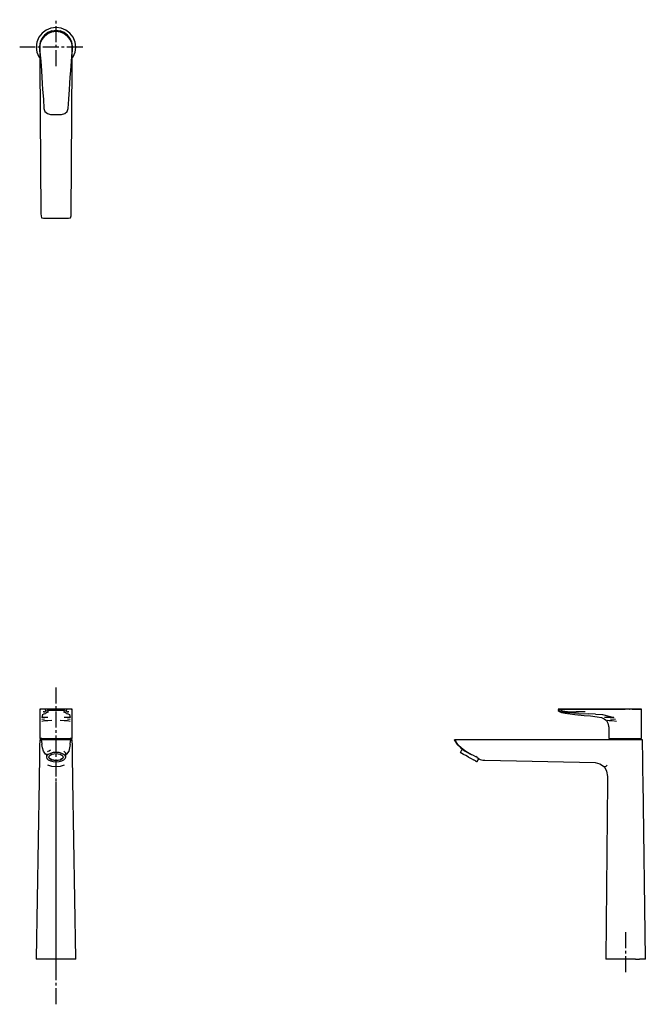
# Model space of a CAD drawing. Extents: x -42 to 688, y -199 to 951.
import ezdxf

# ---------------------------------------------------------------- set-up
doc = ezdxf.new("R2010")
doc.units = 0
doc.header["$MEASUREMENT"] = 0
doc.linetypes.add('CENTER2', pattern=[1.125, 0.75, -0.125, 0.125, -0.125])

msp = doc.modelspace()

# ---------------------------------------------------------------- linework, layer by layer
at = {"linetype": 'CENTER2', "ltscale": 25}
for p, q in [((0, 896.3), (0, 950.7)), ((31.4, 918.7), (-42.4, 918.7)), ((0, -156.7), (0, 172)), ((664.9, -114.2), (664.9, -162.2)), ((0, -198.5), (0, -120.4))]:
    msp.add_line(p, q, dxfattribs=at)
at = {"linetype": 'Continuous'}
for p, q in [((-16.3, 934.9), (-19.9, 930.1)), ((-13.4, 932.8), (-16.5, 928.9)), ((-13.4, 931.6), (-16.5, 927.6)), ((-11.5, 938.5), (-16.3, 934.9)), ((-9.5, 935.9), (-13.4, 932.8)), ((-13.4, 931.6), (-9.5, 934.6)), ((-6, 940.8), (-11.5, 938.5)), ((-4.9, 937.8), (-9.5, 935.9)), ((-9.5, 934.6), (-4.9, 936.5)), ((0, 941.7), (-6, 940.8)), ((-4.9, 937.8), (0, 938.3)), ((-4.9, 936.5), (0, 937.2)), ((6, 940.8), (0, 941.7)), ((0, 938.3), (4.9, 937.8)), ((0, 937.2), (4.9, 936.5)), ((9.5, 935.9), (4.9, 937.8)), ((4.9, 936.5), (9.5, 934.6)), ((11.5, 938.5), (6, 940.8)), ((13.4, 932.8), (9.5, 935.9)), ((9.5, 934.6), (13.4, 931.6)), ((16.3, 934.9), (11.5, 938.5)), ((16.5, 928.9), (13.4, 932.8)), ((16.5, 927.6), (13.4, 931.6)), ((19.9, 930.1), (16.3, 934.9)), ((-22.2, 924.5), (-23, 918.7)), ((-19.9, 930.1), (-22.2, 924.5)), ((-19.3, 919.4), (-19.1, 917.2)), ((-19.1, 919.4), (-19, 906)), ((-18.4, 924.3), (-19, 919.5)), ((-19, 918.1), (-18.4, 923.1)), ((-19, 919.5), (-19, 906)), ((-19, 919.5), (-19, 898.9)), ((-16.5, 928.9), (-18.4, 924.3)), ((-16.5, 927.6), (-18.4, 923.1)), ((18.4, 924.3), (16.5, 928.9)), ((18.4, 923.1), (16.5, 927.6)), ((19, 919.5), (18.4, 924.3)), ((18.4, 923.1), (19, 918.1)), ((19, 906), (19, 919.5)), ((19, 898.9), (19, 919.5)), ((19, 906), (19.1, 919.4)), ((19.1, 917.2), (19.3, 919.4)), ((22.2, 924.5), (19.9, 930.1)), ((23, 918.7), (22.2, 924.5)), ((-23, 918.7), (-22.2, 912.7)), ((-22.2, 912.7), (-19.9, 907.2)), ((-19, 918.1), (-18.7, 913.2)), ((-18.7, 913.2), (-17.9, 902.1)), ((17.9, 902.1), (18.7, 913.2)), ((18.7, 913.2), (19, 918.1)), ((19.9, 907.2), (22.2, 912.7)), ((22.2, 912.7), (23, 918.7)), ((-19.9, 907.2), (-19, 906)), ((-19, 898.9), (-17.6, 724)), ((-17.9, 902.1), (-17.1, 891)), ((17.1, 891), (17.9, 902.1)), ((17.6, 724), (19, 898.9)), ((19, 906), (19.9, 907.2)), ((-17.1, 891), (-16.6, 883.7)), ((16.6, 883.7), (17.1, 891)), ((-16.6, 883.7), (-16.1, 876.4)), ((-16.1, 876.4), (-15.6, 869.1)), ((15.6, 869.1), (16.1, 876.4)), ((16.1, 876.4), (16.6, 883.7)), ((-15.6, 869.1), (-14.8, 858.1)), ((14.8, 858.1), (15.6, 869.1)), ((-14.8, 858.1), (-14.1, 847.2)), ((14.1, 847.2), (14.8, 858.1)), ((-14.1, 847.2), (-12.9, 843.6)), ((-12.9, 843.6), (-10.1, 841)), ((-10.1, 841), (-6.4, 840.1)), ((-6.4, 840.1), (-3.2, 840.1)), ((-3.2, 840.1), (0, 840.1)), ((0, 840.1), (3.2, 840.1)), ((3.2, 840.1), (6.4, 840.1)), ((6.4, 840.1), (10.1, 841)), ((10.1, 841), (12.9, 843.6)), ((12.9, 843.6), (14.1, 847.2)), ((-17.6, 724), (-17.5, 721.9)), ((17.5, 721.9), (17.6, 724)), ((-17.5, 721.9), (-16.9, 719.5)), ((-16.9, 719.5), (-14.5, 718.9)), ((-14.5, 718.9), (-12.5, 718.9)), ((-12.5, 718.9), (0, 718.9)), ((0, 718.9), (12.5, 718.9)), ((12.5, 718.9), (14.5, 718.9)), ((14.5, 718.9), (16.9, 719.5)), ((16.9, 719.5), (17.5, 721.9)), ((-19, 146), (-19, 145.4)), ((-18.7, 146), (-19, 146)), ((-19, 145.4), (-19, 142.2)), ((-19, 142.2), (-19, 138.9)), ((-19, 138.9), (-19, 136.1)), ((-17.9, 146), (-18.7, 146)), ((-18.4, 146), (-17.7, 146)), ((-16.5, 146), (-18.4, 146)), ((-17.1, 146), (-17.9, 146)), ((-16.6, 146), (-17.1, 146)), ((-16.1, 146), (-16.6, 146)), ((-13.4, 146), (-16.5, 146)), ((-15.7, 139.8), (-16.4, 136.1)), ((-15.6, 146), (-16.1, 146)), ((-15.7, 139.8), (-14.7, 140.2)), ((-14.8, 146), (-15.6, 146)), ((-14.1, 142.9), (-15, 142.8)), ((-14.1, 146), (-14.8, 146)), ((-13.8, 140.5), (-14.7, 140.2)), ((-12.9, 146), (-14.1, 146)), ((-14.1, 142.9), (-13.2, 143)), ((-13.8, 140.5), (-12.4, 141)), ((-13.2, 146), (-12.9, 146)), ((-9.2, 146), (-13.2, 146)), ((-11.8, 143.6), (-13.2, 143)), ((-12.9, 146), (-12.7, 145.4)), ((-10.1, 146), (-12.9, 146)), ((-12.7, 145.4), (-11.8, 143.6)), ((-11, 141.5), (-12.4, 141)), ((-9.6, 144.1), (-11.8, 143.6)), ((-9.9, 142.5), (-11, 141.5)), ((-10.1, 146), (-10, 145.4)), ((-6.4, 146), (-10.1, 146)), ((-10, 145.4), (-9.6, 144.1)), ((-6.4, 145.4), (-10, 145.4)), ((-9.9, 142.5), (-8.9, 143.3)), ((-9.6, 144.1), (-6.4, 145.4)), ((-6.4, 144.5), (-9.6, 144.1)), ((-3.2, 146), (-6.4, 146)), ((-6.4, 144.5), (-6.4, 145.4)), ((-3.2, 144.5), (-6.4, 144.5)), ((0, 146), (-3.4, 146)), ((-3.4, 146), (-3.2, 146)), ((0, 146), (-3.2, 146)), ((0, 144.5), (-3.2, 144.5)), ((3.2, 146), (0, 146)), ((3.4, 146), (0, 146)), ((3.2, 144.5), (0, 144.5)), ((6.4, 146), (3.2, 146)), ((3.2, 146), (3.4, 146)), ((6.4, 144.5), (3.2, 144.5)), ((10.1, 146), (6.4, 146)), ((10, 145.4), (6.4, 145.4)), ((9.6, 144.1), (6.4, 145.4)), ((6.4, 145.4), (6.4, 144.5)), ((9.6, 144.1), (6.4, 144.5)), ((8.9, 143.3), (9.9, 142.5)), ((13.2, 146), (9.2, 146)), ((9.6, 144.1), (10, 145.4)), ((11.8, 143.6), (9.6, 144.1)), ((11, 141.5), (9.9, 142.5)), ((10, 145.4), (10.1, 146)), ((12.9, 146), (10.1, 146)), ((12.4, 141), (11, 141.5)), ((11.8, 143.6), (12.7, 145.4)), ((13.2, 143), (11.8, 143.6)), ((12.4, 141), (13.8, 140.5)), ((12.7, 145.4), (12.9, 146)), ((14.1, 146), (12.9, 146)), ((12.9, 146), (13.2, 146)), ((13.2, 143), (14.1, 142.9)), ((16.5, 146), (13.4, 146)), ((14.7, 140.2), (13.8, 140.5)), ((14.8, 146), (14.1, 146)), ((15, 142.8), (14.1, 142.9)), ((14.7, 140.2), (15.7, 139.8)), ((15.6, 146), (14.8, 146)), ((16.1, 146), (15.6, 146)), ((15.7, 139.8), (16.4, 136.1)), ((16.6, 146), (16.1, 146)), ((18.4, 146), (16.5, 146)), ((17.1, 146), (16.6, 146)), ((17.9, 146), (17.1, 146)), ((17.7, 146), (18.4, 146)), ((18.7, 146), (17.9, 146)), ((19, 146), (18.7, 146)), ((19, 145.4), (19, 146)), ((19, 142.2), (19, 145.4)), ((19, 138.9), (19, 142.2)), ((19, 136.1), (19, 138.9)), ((587.1, 146), (586.3, 146)), ((586.3, 146), (587.1, 146)), ((587.2, 146), (586.3, 146)), ((587.3, 145.4), (586.3, 145.4)), ((587.8, 144.1), (586.3, 145.4)), ((586.3, 145.4), (586.3, 144.5)), ((587.8, 144.1), (586.3, 144.5)), ((586.3, 144.5), (587.7, 143.4)), ((587.1, 146), (593.3, 146)), ((593.3, 146), (587.1, 146)), ((589.8, 146), (587.2, 146)), ((587.3, 145.4), (587.2, 146)), ((587.8, 144.1), (587.3, 145.4)), ((587.6, 143.4), (590.1, 142.2)), ((590.7, 143.6), (587.8, 144.1)), ((588.3, 143.3), (590.8, 142.5)), ((593.3, 146), (589.8, 146)), ((589.9, 145.4), (589.8, 146)), ((590.7, 143.6), (589.9, 145.4)), ((590.1, 142.2), (594.5, 141.2)), ((596.9, 143), (590.7, 143.6)), ((597.8, 141.5), (590.8, 142.5)), ((604.3, 146), (593.3, 146)), ((593.3, 146), (604.3, 146)), ((604.3, 146), (593.3, 146)), ((594.4, 141.2), (605.5, 139.8)), ((596.9, 143), (607.1, 142.9)), ((609.8, 141), (597.8, 141.5)), ((615.3, 146), (604.3, 146)), ((615.3, 146), (604.3, 146)), ((604.3, 146), (615.3, 146)), ((605.5, 139.8), (616.4, 138.7)), ((617.5, 142.8), (607.1, 142.9)), ((609.8, 141), (621.8, 140.5)), ((622.6, 146), (615.3, 146)), ((615.3, 146), (622.6, 146)), ((622.6, 146), (615.3, 146)), ((616.4, 138.7), (624, 138.1)), ((629.9, 140.2), (621.8, 140.5)), ((622.6, 146), (629.9, 146)), ((629.9, 146), (622.6, 146)), ((629.9, 146), (622.6, 146)), ((624, 138.1), (631.6, 137)), ((637.2, 146), (629.9, 146)), ((629.9, 146), (637.2, 146)), ((637.2, 146), (629.9, 146)), ((629.9, 140.2), (638, 139.8)), ((648.3, 146), (637.2, 146)), ((637.2, 146), (648.3, 146)), ((648.3, 146), (637.2, 146)), ((637.2, 146), (648.3, 146)), ((648.3, 146), (637.2, 146)), ((638, 139.8), (651.1, 136.1)), ((648.3, 146), (659.4, 146)), ((659.4, 146), (648.3, 146)), ((659.4, 146), (648.3, 146)), ((648.3, 146), (659.4, 146)), ((659.4, 146), (648.3, 146)), ((664.3, 146), (659.4, 146)), ((664.3, 146), (659.4, 146)), ((664.3, 146), (659.4, 146)), ((659.4, 146), (664.3, 146)), ((664.3, 146), (659.4, 146)), ((669.2, 146), (664.3, 146)), ((673.5, 146), (664.3, 146)), ((671.1, 146), (664.3, 146)), ((673.8, 146), (669.2, 146)), ((669.2, 146), (669.5, 146)), ((673.8, 146), (669.2, 146)), ((671.1, 146), (669.5, 146)), ((677.2, 146), (671.1, 146)), ((672.6, 146), (671.1, 146)), ((672.6, 146), (673.5, 146)), ((673.5, 146), (682.1, 146)), ((673.8, 146), (673.5, 146)), ((677.8, 146), (673.8, 146)), ((682.8, 146), (673.8, 146)), ((677.8, 146), (673.8, 146)), ((677.2, 146), (677.8, 146)), ((680.8, 146), (677.8, 146)), ((682.7, 146), (680.8, 146)), ((682.1, 146), (682.8, 146)), ((683.4, 146), (682.7, 146)), ((683.4, 145.4), (683.4, 146)), ((683.4, 142.2), (683.4, 145.4)), ((683.4, 138.9), (683.4, 142.2)), ((683.4, 136.1), (683.4, 138.9)), ((-19, 136.1), (-19, 133.3)), ((-19, 133.3), (-19, 130.5)), ((-19, 130.5), (-19, 127.7)), ((-19, 127.7), (-19, 124.8)), ((-13.4, 136.1), (-16.4, 136.1)), ((-16.4, 134.2), (-13.4, 134.5)), ((-13.4, 132.3), (-16.4, 131.7)), ((-9.5, 136.1), (-13.4, 136.1)), ((-9.5, 132.5), (-13.4, 132.3)), ((-4.9, 132.6), (-9.5, 132.5)), ((9.5, 132.5), (4.9, 132.6)), ((13.4, 136.1), (9.5, 136.1)), ((13.4, 132.3), (9.5, 132.5)), ((16.4, 136.1), (13.4, 136.1)), ((13.4, 134.5), (16.4, 134.2)), ((16.4, 131.7), (13.4, 132.3)), ((19, 133.3), (19, 136.1)), ((19, 130.5), (19, 133.3)), ((19, 127.7), (19, 130.5)), ((19, 124.8), (19, 127.7)), ((631.6, 137), (636.6, 136.1)), ((636.6, 136.1), (639.8, 134.6)), ((639.8, 134.6), (642.5, 132.6)), ((644.4, 136.1), (640.2, 136.1)), ((642.5, 132.6), (644.3, 129.6)), ((645.6, 132.5), (643.3, 132.6)), ((644.3, 129.6), (645, 126.2)), ((651.1, 136.1), (644.4, 136.1)), ((649.2, 132.3), (645.6, 132.5)), ((647.1, 134.5), (653.1, 134.2)), ((654.2, 131.7), (649.2, 132.3)), ((683.4, 133.3), (683.4, 136.1)), ((683.4, 130.5), (683.4, 133.3)), ((683.4, 127.7), (683.4, 130.5)), ((683.4, 124.8), (683.4, 127.7)), ((-19, 124.8), (-19, 112.3)), ((19, 112.3), (19, 124.8)), ((645, 126.2), (645.3, 124.8)), ((645.3, 124.8), (645.3, 112.3)), ((683.4, 112.3), (683.4, 124.8)), ((-19, 109.4), (-19.1, 103.4)), ((-19, 112.3), (-19, 111.8)), ((-19, 111.8), (-18.4, 111.8)), ((-19, 110), (-19, 109.4)), ((-17.6, 110), (-19, 110)), ((-16.5, 111.8), (-18.4, 111.8)), ((-17.5, 111.8), (-17.5, 110)), ((-16.9, 110), (-17.5, 110)), ((-14.5, 110), (-16.9, 110)), ((-16.8, 109), (-16.9, 110)), ((-16.8, 109), (-16.4, 104.8)), ((-16.5, 111.8), (-13.4, 111.8)), ((-15.8, 100.8), (-16.4, 104.8)), ((-12.5, 110), (-14.5, 110)), ((-13.4, 111.8), (-9.5, 111.8)), ((0, 110), (-12.5, 110)), ((-9.5, 111.8), (-4.9, 111.8)), ((-4.9, 111.8), (0, 111.8)), ((0, 111.8), (4.9, 111.8)), ((12.5, 110), (0, 110)), ((4.9, 111.8), (9.5, 111.8)), ((9.5, 111.8), (13.4, 111.8)), ((14.5, 110), (12.5, 110)), ((13.4, 111.8), (16.5, 111.8)), ((16.9, 110), (14.5, 110)), ((16.4, 104.8), (15.8, 100.8)), ((16.4, 104.8), (16.8, 109)), ((18.4, 111.8), (16.5, 111.8)), ((16.9, 110), (16.8, 109)), ((17.5, 110), (16.9, 110)), ((17.5, 110), (17.5, 111.8)), ((19, 110), (17.6, 110)), ((18.4, 111.8), (19, 111.8)), ((19, 111.8), (19, 112.3)), ((19, 109.4), (19, 110)), ((19.1, 103.4), (19, 109.4)), ((465.7, 110), (465.1, 110)), ((465.1, 110), (465.7, 109)), ((465.7, 109), (465.1, 110)), ((465.1, 110), (465.7, 109)), ((468.1, 110), (465.7, 110)), ((465.7, 110), (466.3, 109)), ((465.7, 109), (468.3, 104.9)), ((469.1, 104.8), (466.3, 109)), ((470.2, 110), (468.1, 110)), ((468.3, 104.9), (472.3, 101.1)), ((469.1, 104.8), (473.3, 100.8)), ((645.1, 110), (470.2, 110)), ((665.7, 110), (645.1, 110)), ((645.3, 112.3), (645.3, 111.8)), ((645.3, 111.8), (645.9, 111.8)), ((645.9, 111.8), (647.8, 111.8)), ((646.8, 111.8), (646.8, 110)), ((647.8, 111.8), (650.9, 111.8)), ((650.9, 111.8), (654.8, 111.8)), ((654.8, 111.8), (659.4, 111.8)), ((659.4, 111.8), (664.3, 111.8)), ((664.3, 111.8), (669.2, 111.8)), ((665.6, 111.5), (665, 111.5)), ((665, 110), (665, 111.5)), ((670.1, 111.5), (665.6, 111.5)), ((670.5, 110), (665.7, 110)), ((669.2, 111.8), (673.8, 111.8)), ((674.4, 111.5), (670.1, 111.5)), ((675.1, 110), (670.5, 110)), ((673.8, 111.8), (677.8, 111.8)), ((678, 111.5), (674.4, 111.5)), ((679, 110), (675.1, 110)), ((677.8, 111.8), (680.8, 111.8)), ((680.8, 111.5), (678, 111.5)), ((682, 110), (679, 110)), ((680.8, 111.8), (682.7, 111.8)), ((682.5, 111.5), (680.8, 111.5)), ((683.9, 110), (682, 110)), ((683.1, 111.5), (682.5, 111.5)), ((682.7, 111.8), (683.4, 111.8)), ((683.1, 110), (683.1, 111.5)), ((683.4, 111.8), (683.4, 112.3)), ((684.5, 110), (683.9, 110)), ((684.6, 109.4), (684.5, 110)), ((684.7, 103.2), (684.6, 109.4)), ((-19.3, 93.2), (-19.4, 83)), ((-19.1, 103.4), (-19.3, 93.2)), ((-14.8, 96.9), (-15.8, 100.8)), ((-12.4, 93.4), (-14.8, 96.9)), ((-11.3, 92.6), (-12.4, 93.4)), ((-11.3, 93.7), (-11.3, 90.4)), ((-9.1, 93.2), (-10.7, 91.7)), ((-9.1, 96.9), (-9.9, 96.2)), ((-9.1, 96.9), (-8.1, 97.5)), ((-6.6, 94.4), (-9.1, 93.2)), ((-8.1, 97.5), (-6.6, 98.4)), ((-8, 91.2), (-6.8, 92.4)), ((-6.8, 92.4), (-4.9, 93.3)), ((-3.5, 95.2), (-6.6, 94.4)), ((-4.9, 93.3), (-2.6, 93.9)), ((0, 95.5), (-3.5, 95.2)), ((-2.6, 93.9), (0, 94.1)), ((3.5, 95.2), (0, 95.5)), ((0, 94.1), (2.6, 93.9)), ((2.6, 93.9), (4.9, 93.3)), ((6.6, 94.4), (3.5, 95.2)), ((4.9, 93.3), (6.8, 92.4)), ((9.1, 93.2), (6.6, 94.4)), ((6.8, 92.4), (8, 91.2)), ((9.1, 96.9), (9.9, 96.2)), ((10.7, 91.7), (9.1, 93.2)), ((9.9, 96.2), (10.7, 95.3)), ((10.7, 95.3), (10.8, 95)), ((10.8, 95), (10.9, 94.8)), ((10.9, 94.8), (11.1, 94.2)), ((11.1, 94.2), (11.3, 93.7)), ((11.3, 90.4), (11.3, 93.7)), ((12.4, 93.4), (11.3, 92.6)), ((14.8, 96.9), (12.4, 93.4)), ((15.8, 100.8), (14.8, 96.9)), ((19.3, 93.2), (19.1, 103.4)), ((19.4, 83), (19.3, 93.2)), ((472, 95.9), (471.7, 95.5)), ((471.7, 95.5), (472.2, 95.2)), ((474.1, 99.7), (472, 95.9)), ((473.6, 94.4), (472.2, 95.2)), ((472.3, 101.1), (477, 97.5)), ((473.3, 100.8), (478.5, 96.9)), ((475.8, 93.2), (473.6, 94.4)), ((478.5, 91.7), (475.8, 93.2)), ((477, 97.5), (481.8, 94.5)), ((478.5, 96.9), (484.4, 93.4)), ((481.5, 94.8), (482.7, 94.2)), ((482.7, 94.2), (483.7, 93.7)), ((483.7, 93.7), (484.9, 93.1)), ((484.4, 93.4), (486.9, 92.1)), ((486.8, 92.1), (486.9, 92.1)), ((486.9, 92.1), (489.7, 90.8)), ((684.8, 93.1), (684.7, 103.2)), ((684.9, 82.9), (684.8, 93.1)), ((-19.4, 83), (-19.6, 72.6)), ((-10.7, 91.7), (-11.3, 89.9)), ((-11.3, 90.4), (-11.3, 89.9)), ((-11.3, 89.9), (-10.7, 88.2)), ((-10.7, 88.2), (-9.1, 86.7)), ((-5, 79.2), (-9.6, 80.6)), ((-9.1, 86.7), (-6.6, 85.5)), ((-8.4, 89.9), (-8, 91.2)), ((-8, 88.9), (-8.4, 90.2)), ((-8, 88.7), (-8.4, 89.9)), ((-6.8, 87.8), (-8, 88.9)), ((-6.8, 87.5), (-8, 88.7)), ((-4.9, 86.9), (-6.8, 87.8)), ((-4.9, 86.6), (-6.8, 87.5)), ((-6.6, 85.5), (-3.5, 84.7)), ((-2.6, 86.3), (-4.9, 86.9)), ((-2.6, 86), (-4.9, 86.6)), ((-3.5, 84.7), (0, 84.4)), ((0, 86.1), (-2.6, 86.3)), ((0, 85.8), (-2.6, 86)), ((2.6, 86.3), (0, 86.1)), ((2.6, 86), (0, 85.8)), ((0, 84.4), (3.5, 84.7)), ((0, 82.1), (0, 83.6)), ((0, 78.7), (0, 82.1)), ((2.6, 86.3), (4.9, 86.9)), ((4.9, 86.6), (2.6, 86)), ((3.5, 84.7), (6.6, 85.5)), ((6.8, 87.8), (4.9, 86.9)), ((6.8, 87.5), (4.9, 86.6)), ((9.6, 80.6), (5, 79.2)), ((6.6, 85.5), (9.1, 86.7)), ((8, 88.9), (6.8, 87.8)), ((8, 88.7), (6.8, 87.5)), ((8, 91.2), (8.4, 89.9)), ((8.4, 90.2), (8, 88.9)), ((8.4, 89.9), (8, 88.7)), ((9.1, 86.7), (10.7, 88.2)), ((11.3, 89.9), (10.7, 91.7)), ((10.7, 88.2), (11.3, 89.9)), ((11.3, 89.9), (11.3, 90.4)), ((19.6, 72.6), (19.4, 83)), ((481.5, 89.9), (478.5, 91.7)), ((481.5, 89.9), (484.6, 88.2)), ((484.6, 88.2), (487.3, 86.7)), ((489.5, 85.5), (487.3, 86.7)), ((489.5, 85.5), (490.9, 84.7)), ((491.5, 89.5), (489.9, 90.6)), ((490.9, 84.7), (491.4, 84.4)), ((491.4, 84.4), (491.6, 84.9)), ((491.5, 89.5), (493.7, 88.2)), ((491.6, 84.9), (493.5, 88.1)), ((493.1, 88.5), (492.7, 88.7)), ((493.5, 88.1), (493.1, 88.5)), ((493.1, 88.5), (493.1, 88.5)), ((493.5, 88.1), (495.2, 87.1)), ((495.2, 87.1), (498.2, 86.6)), ((498.2, 86.6), (500.4, 86.4)), ((500.4, 86.4), (629.4, 83.6)), ((629.4, 83.6), (634.9, 82.1)), ((634.9, 82.1), (640.2, 78.7)), ((643.5, 80.6), (641.7, 79.2)), ((685, 72.8), (684.9, 82.9)), ((-19.6, 72.6), (-19.8, 62.6)), ((0, 78.7), (-5, 79.2)), ((5, 79.2), (0, 78.7)), ((0, 73.4), (0, 78.7)), ((0, 67.3), (0, 73.4)), ((19.8, 62.6), (19.6, 72.6)), ((641.7, 79.2), (640.2, 78.7)), ((640.2, 78.7), (642.4, 73.4)), ((642.4, 73.4), (643.6, 67.3)), ((685.2, 62.6), (685, 72.8)), ((-19.8, 62.6), (-23, -145)), ((0, -145), (0, 61.1)), ((23, -145), (19.8, 62.6)), ((643.9, 61.1), (641.9, -145)), ((643.6, 67.3), (643.9, 61.1)), ((687.9, -145), (685.2, 62.6)), ((-23, -145), (-23, -146)), ((-22.2, -146), (-23, -146)), ((-19.9, -146), (-22.2, -146)), ((-16.3, -146), (-19.9, -146)), ((-11.5, -146), (-16.3, -146)), ((-6, -146), (-11.5, -146)), ((0, -146), (-6, -146)), ((6, -146), (0, -146)), ((11.5, -146), (6, -146)), ((16.3, -146), (11.5, -146)), ((19.9, -146), (16.3, -146)), ((22.2, -146), (19.9, -146)), ((23, -146), (22.2, -146)), ((23, -146), (23, -145)), ((641.9, -145), (641.9, -146)), ((642.7, -146), (641.9, -146)), ((645, -146), (642.7, -146)), ((648.6, -146), (645, -146)), ((653.4, -146), (648.6, -146)), ((658.9, -146), (653.4, -146)), ((664.9, -146), (658.9, -146)), ((670.7, -146), (664.9, -146)), ((676.3, -146), (670.7, -146)), ((676.3, -146), (681.1, -146)), ((684.7, -146), (681.1, -146)), ((687, -146), (684.7, -146)), ((687.9, -146), (687, -146)), ((687.9, -146), (687.9, -145))]:
    msp.add_line(p, q, dxfattribs=at)

doc.saveas('drawing.dxf')
